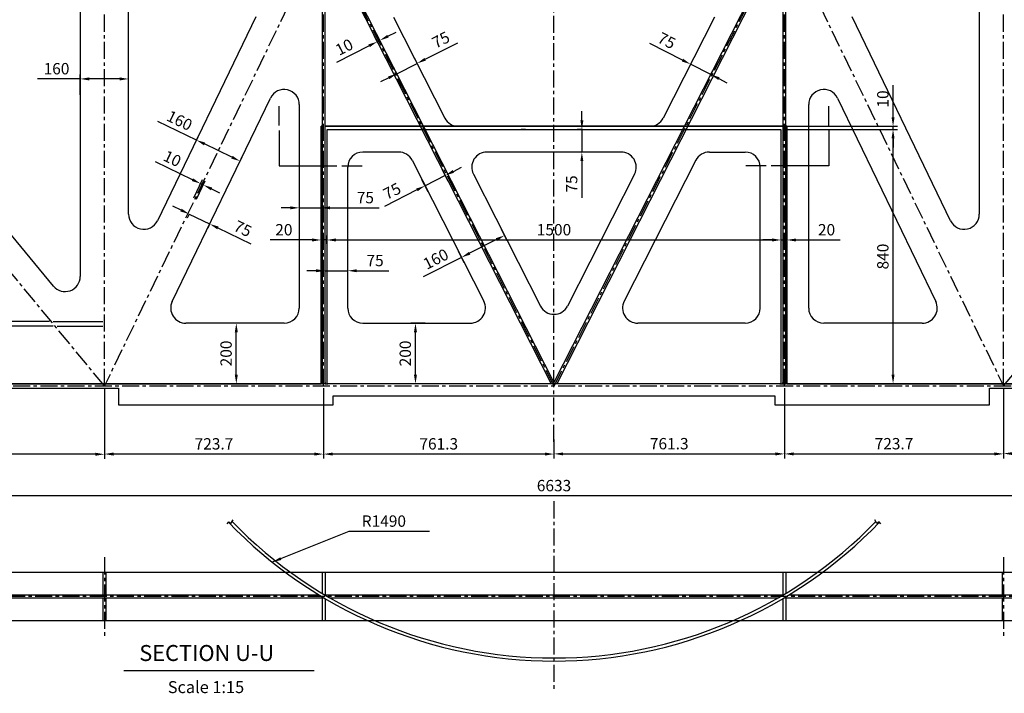
# Model space of a CAD drawing. Extents: x 11422 to 28242, y -7744 to 4136.
# Drawn here: x 17549 to 21886, y -378 to 2588 of the extents above; entities that cross this region are included whole.
import ezdxf

# ---------------------------------------------------------------- set-up
doc = ezdxf.new("R2010")
doc.units = 0
doc.header["$LTSCALE"] = 200
doc.linetypes.add('CENTER', pattern=[0.6, 0.375, -0.075, 0.075, -0.075])
doc.layers.get('0').update_dxf_attribs({"linetype": 'CONTINUOUS'})
doc.layers.get('DEFPOINTS').update_dxf_attribs({"linetype": 'CONTINUOUS'})
doc.styles.get("Standard").update_dxf_attribs({"font": 'ROMANS.SHX'})
doc.dimstyles.get("Standard").update_dxf_attribs({"dimtxt": 2.5, "dimasz": 2, "dimexe": 1.5, "dimexo": 1.5, "dimgap": 1, "dimtad": 1, "dimtxsty": 'STANDARD', "dimcen": 2, "dimclrd": 1, "dimclre": 1, "dimclrt": 1, "dimazin": 3, "dimtfac": 1, "dimtmove": 0, "dimatfit": 3, "dimtolj": 1})

# ---------------------------------------------------------------- blocks, each defined once
blk = doc.blocks.new('*D118')
at = {"color": 1, "linetype": 'BYBLOCK'}
for p, q in [((15480.1, 965.4), (15480.1, 471.9)), ((24324.4, 965.4), (24324.4, 471.9)), ((24284.4, 491.9), (15520.1, 491.9))]:
    blk.add_line(p, q, dxfattribs=at)
for points in [[(15520.1, 498.5), (15520.1, 485.2), (15480.1, 491.9)], [(24284.4, 498.5), (24284.4, 485.2), (24324.4, 491.9)]]:
    blk.add_solid(points, dxfattribs=at)
at = {"layer": 'DEFPOINTS', "color": 0, "linetype": 'BYBLOCK'}
for p in [(15480.1, 975.4, 1674.8), (24324.4, 975.4, 1674.8), (15480.1, 491.9)]:
    blk.add_point(p, dxfattribs=at)
at = {"color": 1, "linetype": 'BYBLOCK', "insert": (19902.3, 536.9), "char_height": 50, "attachment_point": 5}
blk.add_mtext('\\A1;{6633}', dxfattribs=at)
blk = doc.blocks.new('*D346')
at = {"color": 1, "linetype": 'BYBLOCK'}
for p, q in [((19335.3, 1252.1), (19272.2, 1252.1)), ((19292.2, 1025.4), (19292.2, 1212.1)), ((19335.3, 985.4), (19272.2, 985.4))]:
    blk.add_line(p, q, dxfattribs=at)
for points in [[(19285.5, 1212.1), (19298.8, 1212.1), (19292.2, 1252.1)], [(19285.5, 1025.4), (19298.8, 1025.4), (19292.2, 985.4)]]:
    blk.add_solid(points, dxfattribs=at)
at = {"layer": 'DEFPOINTS', "color": 0, "linetype": 'BYBLOCK'}
for p in [(19292.2, 1252.1), (19345.3, 1252.1, 1674.8), (19345.3, 985.4, 1674.8)]:
    blk.add_point(p, dxfattribs=at)
at = {"color": 1, "linetype": 'BYBLOCK', "insert": (19247.2, 1118.7), "char_height": 50, "attachment_point": 5, "rotation": 90}
blk.add_mtext('\\A1;200', dxfattribs=at)
blk = doc.blocks.new('*D150')
at = {"color": 1, "linetype": 'BYBLOCK'}
for p, q in [((18384.7, 1995), (18215, 2077.1)), ((18386.7, 1999), (18393.4, 2013)), ((18540.8, 1919.6), (18420.7, 1977.6)), ((18578.7, 1906.1), (18585.5, 1920.1))]:
    blk.add_line(p, q, dxfattribs=at)
for points in [[(18423.6, 1983.6), (18417.8, 1971.6), (18384.7, 1995)], [(18543.7, 1925.6), (18537.9, 1913.5), (18576.8, 1902.1)]]:
    blk.add_solid(points, dxfattribs=at)
at = {"layer": 'DEFPOINTS', "color": 0, "linetype": 'BYBLOCK'}
for p in [(18384.7, 1995), (18382.3, 1990, 1674.8), (18574.4, 1897.1, 1674.8)]:
    blk.add_point(p, dxfattribs=at)
at = {"color": 1, "linetype": 'BYBLOCK', "insert": (18310.4, 2080.9), "char_height": 50, "attachment_point": 5, "rotation": 334.1918}
blk.add_mtext('\\A1;160', dxfattribs=at)
blk = doc.blocks.new('*D149')
at = {"color": 1, "linetype": 'BYBLOCK'}
for p, q in [((17872.8, 2264.1), (17684.3, 2264.1)), ((17872.8, 2194.2), (17872.8, 2284.1)), ((18046.2, 2264.1), (17912.8, 2264.1)), ((18086.2, 2194.2), (18086.2, 2284.1))]:
    blk.add_line(p, q, dxfattribs=at)
for points in [[(17912.8, 2270.8), (17912.8, 2257.4), (17872.8, 2264.1)], [(18046.2, 2270.8), (18046.2, 2257.4), (18086.2, 2264.1)]]:
    blk.add_solid(points, dxfattribs=at)
at = {"layer": 'DEFPOINTS', "color": 0, "linetype": 'BYBLOCK'}
for p in [(17872.8, 2264.1), (17872.8, 2184.2, 1674.8), (18086.2, 2184.2, 1674.8)]:
    blk.add_point(p, dxfattribs=at)
at = {"color": 1, "linetype": 'BYBLOCK', "insert": (17768.5, 2309.1), "char_height": 50, "attachment_point": 5}
blk.add_mtext('\\A1;160', dxfattribs=at)
blk = doc.blocks.new('*D147')
at = {"color": 1, "linetype": 'BYBLOCK'}
for p, q in [((16920.9, 1188.7), (16857.9, 1188.7)), ((16877.9, 962.1), (16877.9, 1148.7)), ((16920.9, 922.1), (16857.9, 922.1))]:
    blk.add_line(p, q, dxfattribs=at)
for points in [[(16871.2, 1148.7), (16884.5, 1148.7), (16877.9, 1188.7)], [(16871.2, 962.1), (16884.5, 962.1), (16877.9, 922.1)]]:
    blk.add_solid(points, dxfattribs=at)
at = {"layer": 'DEFPOINTS', "color": 0, "linetype": 'BYBLOCK'}
for p in [(16877.9, 1188.7), (16930.9, 1188.7, 1674.8), (16930.9, 922.1, 1674.8)]:
    blk.add_point(p, dxfattribs=at)
at = {"color": 1, "linetype": 'BYBLOCK', "insert": (16832.9, 1055.4), "char_height": 50, "attachment_point": 5, "rotation": 90}
blk.add_mtext('\\A1;200', dxfattribs=at)
blk = doc.blocks.new('*D116')
at = {"color": 1, "linetype": 'BYBLOCK'}
for p, q in [((21882.3, 965.4), (21882.3, 657.8)), ((23768.9, 965.4), (23768.9, 657.8)), ((21922.3, 677.8), (23728.9, 677.8))]:
    blk.add_line(p, q, dxfattribs=at)
for points in [[(21922.3, 684.5), (21922.3, 671.2), (21882.3, 677.8)], [(23728.9, 684.5), (23728.9, 671.2), (23768.9, 677.8)]]:
    blk.add_solid(points, dxfattribs=at)
at = {"layer": 'DEFPOINTS', "color": 0, "linetype": 'BYBLOCK'}
for p in [(21882.3, 975.4, 1674.8), (23768.9, 975.4, 1674.8), (23768.9, 677.8)]:
    blk.add_point(p, dxfattribs=at)
at = {"color": 1, "linetype": 'BYBLOCK', "insert": (22825.6, 722.8), "char_height": 50, "attachment_point": 5}
blk.add_mtext('\\A1;1415', dxfattribs=at)
blk = doc.blocks.new('*D115')
at = {"color": 1, "linetype": 'BYBLOCK'}
for p, q in [((20917.3, 965.4), (20917.3, 656.4)), ((21882.3, 965.4), (21882.3, 656.4)), ((20957.3, 676.4), (21842.3, 676.4))]:
    blk.add_line(p, q, dxfattribs=at)
for points in [[(20957.3, 683), (20957.3, 669.7), (20917.3, 676.4)], [(21842.3, 683), (21842.3, 669.7), (21882.3, 676.4)]]:
    blk.add_solid(points, dxfattribs=at)
at = {"layer": 'DEFPOINTS', "color": 0, "linetype": 'BYBLOCK'}
for p in [(20917.3, 975.4, 1674.8), (21882.3, 975.4, 1674.8), (21882.3, 676.4)]:
    blk.add_point(p, dxfattribs=at)
at = {"color": 1, "linetype": 'BYBLOCK', "insert": (21399.8, 721.4), "char_height": 50, "attachment_point": 5}
blk.add_mtext('\\A1;723.7', dxfattribs=at)
blk = doc.blocks.new('*D114')
at = {"color": 1, "linetype": 'BYBLOCK'}
for p, q in [((20917.3, 965.4), (20917.3, 656.4)), ((19902.3, 720.1), (19902.3, 656.4)), ((19942.3, 676.4), (20877.3, 676.4))]:
    blk.add_line(p, q, dxfattribs=at)
for points in [[(19942.3, 683), (19942.3, 669.7), (19902.3, 676.4)], [(20877.3, 683), (20877.3, 669.7), (20917.3, 676.4)]]:
    blk.add_solid(points, dxfattribs=at)
at = {"layer": 'DEFPOINTS', "color": 0, "linetype": 'BYBLOCK'}
for p in [(20917.3, 975.4, 1674.8), (19902.3, 730.1, 1674.8), (20917.3, 676.4)]:
    blk.add_point(p, dxfattribs=at)
at = {"color": 1, "linetype": 'BYBLOCK', "insert": (20409.8, 721.4), "char_height": 50, "attachment_point": 5}
blk.add_mtext('\\A1;761.3', dxfattribs=at)
blk = doc.blocks.new('*D112')
at = {"color": 1, "linetype": 'BYBLOCK'}
for p, q in [((16035.6, 965.4), (16035.6, 654.9)), ((17922.3, 965.4), (17922.3, 654.9)), ((17882.3, 674.9), (16075.6, 674.9))]:
    blk.add_line(p, q, dxfattribs=at)
for points in [[(16075.6, 681.6), (16075.6, 668.3), (16035.6, 674.9)], [(17882.3, 681.6), (17882.3, 668.3), (17922.3, 674.9)]]:
    blk.add_solid(points, dxfattribs=at)
at = {"layer": 'DEFPOINTS', "color": 0, "linetype": 'BYBLOCK'}
for p in [(16035.6, 975.4, 1674.8), (17922.3, 975.4, 1674.8), (16035.6, 674.9)]:
    blk.add_point(p, dxfattribs=at)
at = {"color": 1, "linetype": 'BYBLOCK', "insert": (16978.9, 719.9), "char_height": 50, "attachment_point": 5}
blk.add_mtext('\\A1;1415', dxfattribs=at)
blk = doc.blocks.new('*D111')
at = {"color": 1, "linetype": 'BYBLOCK'}
for p, q in [((17922.3, 965.4), (17922.3, 655.7)), ((18887.2, 965.4), (18887.2, 655.7)), ((18847.2, 675.7), (17962.3, 675.7))]:
    blk.add_line(p, q, dxfattribs=at)
for points in [[(17962.3, 682.4), (17962.3, 669.1), (17922.3, 675.7)], [(18847.2, 682.4), (18847.2, 669.1), (18887.2, 675.7)]]:
    blk.add_solid(points, dxfattribs=at)
at = {"layer": 'DEFPOINTS', "color": 0, "linetype": 'BYBLOCK'}
for p in [(17922.3, 975.4, 1674.8), (18887.2, 975.4, 1674.8), (17922.3, 675.7)]:
    blk.add_point(p, dxfattribs=at)
at = {"color": 1, "linetype": 'BYBLOCK', "insert": (18404.7, 720.7), "char_height": 50, "attachment_point": 5}
blk.add_mtext('\\A1;723.7', dxfattribs=at)
blk = doc.blocks.new('*D110')
at = {"color": 1, "linetype": 'BYBLOCK'}
for p, q in [((18887.2, 965.4), (18887.2, 655.7)), ((19902.3, 739.1), (19902.3, 655.7)), ((19862.3, 675.7), (18927.2, 675.7))]:
    blk.add_line(p, q, dxfattribs=at)
for points in [[(18927.2, 682.4), (18927.2, 669.1), (18887.2, 675.7)], [(19862.3, 682.4), (19862.3, 669.1), (19902.3, 675.7)]]:
    blk.add_solid(points, dxfattribs=at)
at = {"layer": 'DEFPOINTS', "color": 0, "linetype": 'BYBLOCK'}
for p in [(18887.2, 975.4, 1674.8), (19902.3, 749.1, 1674.8), (18887.2, 675.7)]:
    blk.add_point(p, dxfattribs=at)
at = {"color": 1, "linetype": 'BYBLOCK', "insert": (19394.7, 720.7), "char_height": 50, "attachment_point": 5}
blk.add_mtext('\\A1;761.3', dxfattribs=at)
blk = doc.blocks.new('*D350')
at = {"color": 1, "linetype": 'BYBLOCK'}
for p, q in [((20025, 2145.4), (20025, 2185.4)), ((20029.2, 2105.4), (20005, 2105.4)), ((20025, 2105.4), (20025, 2005.4)), ((20029.2, 2005.4), (20005, 2005.4)), ((20025, 1965.4), (20025, 1804.5))]:
    blk.add_line(p, q, dxfattribs=at)
for points in [[(20018.4, 2145.4), (20031.7, 2145.4), (20025, 2105.4)], [(20018.4, 1965.4), (20031.7, 1965.4), (20025, 2005.4)]]:
    blk.add_solid(points, dxfattribs=at)
at = {"layer": 'DEFPOINTS', "color": 0, "linetype": 'BYBLOCK'}
for p in [(20039.2, 2105.4, 0), (20025, 2005.4), (20039.2, 2005.4, 0)]:
    blk.add_point(p, dxfattribs=at)
at = {"color": 1, "linetype": 'BYBLOCK', "insert": (19980, 1864.9), "char_height": 50, "attachment_point": 5, "rotation": 90}
blk.add_mtext('\\A1;{75}', dxfattribs=at)
blk = doc.blocks.new('*D347')
at = {"color": 1, "linetype": 'BYBLOCK'}
for p, q in [((19436.9, 1876.2), (19410, 1929.1)), ((19459.2, 1920.5), (19494.9, 1938.6)), ((19347.8, 1830.9), (19320.9, 1883.7)), ((19423.6, 1902.3), (19334.5, 1857)), ((19298.8, 1838.9), (19155.4, 1765.9))]:
    blk.add_line(p, q, dxfattribs=at)
for points in [[(19456.2, 1926.4), (19462.2, 1914.5), (19423.6, 1902.3)], [(19295.8, 1844.8), (19301.8, 1832.9), (19334.5, 1857)]]:
    blk.add_solid(points, dxfattribs=at)
at = {"layer": 'DEFPOINTS', "color": 0, "linetype": 'BYBLOCK'}
for p in [(19334.5, 1857), (19450.5, 1849.5, 0), (19361.4, 1804.2, 0)]:
    blk.add_point(p, dxfattribs=at)
at = {"color": 1, "linetype": 'BYBLOCK', "insert": (19188.9, 1833.4), "char_height": 50, "attachment_point": 5, "rotation": 26.9704}
blk.add_mtext('\\A1;{75}', dxfattribs=at)
blk = doc.blocks.new('*D183')
at = {"color": 1, "linetype": 'BYBLOCK'}
for p, q in [((20969, 364), (21472.8, 364)), ((21452.8, -716), (21452.8, 324)), ((21480.4, -756), (21432.8, -756))]:
    blk.add_line(p, q, dxfattribs=at)
for points in [[(21446.1, 324), (21459.5, 324), (21452.8, 364)], [(21446.1, -716), (21459.5, -716), (21452.8, -756)]]:
    blk.add_solid(points, dxfattribs=at)
at = {"layer": 'DEFPOINTS', "color": 0, "linetype": 'BYBLOCK'}
for p in [(20959, 364, 0), (21452.8, 364), (21490.4, -756, 0)]:
    blk.add_point(p, dxfattribs=at)
at = {"color": 1, "linetype": 'BYBLOCK', "insert": (21407.8, -196), "char_height": 50, "attachment_point": 5, "rotation": 90}
blk.add_mtext('\\A1;840', dxfattribs=at)
blk = doc.blocks.new('*D151')
at = {"color": 1, "linetype": 'BYBLOCK'}
for p, q in [((18367, 1820.5), (18204.5, 1899)), ((18372.6, 1740.3), (18411.7, 1821.1)), ((18384.6, 1734.5), (18423.7, 1815.3)), ((18415, 1797.3), (18403, 1803.1)), ((18451, 1779.8), (18487, 1762.4))]:
    blk.add_line(p, q, dxfattribs=at)
for points in [[(18369.9, 1826.5), (18364.1, 1814.5), (18403, 1803.1)], [(18453.9, 1785.8), (18448.1, 1773.8), (18415, 1797.3)]]:
    blk.add_solid(points, dxfattribs=at)
at = {"layer": 'DEFPOINTS', "color": 0, "linetype": 'BYBLOCK'}
for p in [(18403, 1803.1), (18368.3, 1731.3, 0), (18380.3, 1725.5, 0)]:
    blk.add_point(p, dxfattribs=at)
at = {"color": 1, "linetype": 'BYBLOCK', "insert": (18278.5, 1913.2), "char_height": 50, "attachment_point": 5, "rotation": 334.1918}
blk.add_mtext('\\A1;10', dxfattribs=at)
blk = doc.blocks.new('*D181')
at = {"color": 1, "linetype": 'BYBLOCK'}
for p, q in [((18959.7, -111), (18959.7, -142.9)), ((18999.7, -122.9), (20919.3, -122.9)), ((20959.3, -111), (20959.3, -142.9))]:
    blk.add_line(p, q, dxfattribs=at)
for points in [[(18999.7, -116.3), (18999.7, -129.6), (18959.7, -122.9)], [(20919.3, -116.3), (20919.3, -129.6), (20959.3, -122.9)]]:
    blk.add_solid(points, dxfattribs=at)
at = {"layer": 'DEFPOINTS', "color": 0, "linetype": 'BYBLOCK'}
for p in [(18959.7, -101, 0), (20959.3, -101, 0), (20959.3, -122.9)]:
    blk.add_point(p, dxfattribs=at)
at = {"color": 1, "linetype": 'BYBLOCK', "insert": (19959.5, -77.9), "char_height": 50, "attachment_point": 5}
blk.add_mtext('\\A1;{1500}', dxfattribs=at)
blk = doc.blocks.new('*D152')
at = {"color": 1, "linetype": 'BYBLOCK'}
for p, q in [((18317, 1686.5), (18281, 1703.9)), ((18352.6, 1668.2), (18344.3, 1651)), ((18353, 1669), (18443, 1625.5)), ((18442.6, 1624.7), (18434.3, 1607.5)), ((18479, 1608.1), (18623.9, 1538))]:
    blk.add_line(p, q, dxfattribs=at)
for points in [[(18319.9, 1692.5), (18314.1, 1680.5), (18353, 1669)], [(18481.9, 1614.1), (18476.1, 1602.1), (18443, 1625.5)]]:
    blk.add_solid(points, dxfattribs=at)
at = {"layer": 'DEFPOINTS', "color": 0, "linetype": 'BYBLOCK'}
for p in [(18356.9, 1677.2, 0), (18443, 1625.5), (18446.9, 1633.7, 0)]:
    blk.add_point(p, dxfattribs=at)
at = {"color": 1, "linetype": 'BYBLOCK', "insert": (18589.1, 1604.9), "char_height": 50, "attachment_point": 5, "rotation": 334.1918}
blk.add_mtext('\\A1;75', dxfattribs=at)
blk = doc.blocks.new('*D349')
at = {"color": 1, "linetype": 'BYBLOCK'}
for p, q in [((18853.9, 1482.8), (18813.9, 1482.8)), ((18893.9, 1348.7), (18893.9, 1512.8)), ((18893.9, 1482.8), (18993.8, 1482.8)), ((18993.8, 1348.7), (18993.8, 1512.8)), ((19033.8, 1482.8), (19174.8, 1482.8))]:
    blk.add_line(p, q, dxfattribs=at)
for points in [[(18853.9, 1489.5), (18853.9, 1476.2), (18893.9, 1482.8)], [(19033.8, 1489.5), (19033.8, 1476.2), (18993.8, 1482.8)]]:
    blk.add_solid(points, dxfattribs=at)
at = {"layer": 'DEFPOINTS', "color": 0, "linetype": 'BYBLOCK'}
for p in [(18893.9, 1482.8), (18893.9, 1318.7, 0), (18993.8, 1318.7, 0)]:
    blk.add_point(p, dxfattribs=at)
at = {"color": 1, "linetype": 'BYBLOCK', "insert": (19114.3, 1527.8), "char_height": 50, "attachment_point": 5}
blk.add_mtext('\\A1;{75}', dxfattribs=at)
blk = doc.blocks.new('*D180')
at = {"color": 1, "linetype": 'BYBLOCK'}
for p, q in [((18893.9, -123.1), (18709.3, -123.1)), ((18933.9, -137.6), (18933.9, -103.1)), ((18959.7, -123.1), (18933.9, -123.1)), ((18959.7, -139.5), (18959.7, -103.1)), ((18999.7, -123.1), (19039.7, -123.1))]:
    blk.add_line(p, q, dxfattribs=at)
for points in [[(18893.9, -116.4), (18893.9, -129.8), (18933.9, -123.1)], [(18999.7, -116.4), (18999.7, -129.8), (18959.7, -123.1)]]:
    blk.add_solid(points, dxfattribs=at)
at = {"layer": 'DEFPOINTS', "color": 0, "linetype": 'BYBLOCK'}
for p in [(18933.9, -123.1), (18933.9, -147.6, 0), (18959.7, -149.5, 0)]:
    blk.add_point(p, dxfattribs=at)
at = {"color": 1, "linetype": 'BYBLOCK', "insert": (18769.8, -78.1), "char_height": 50, "attachment_point": 5}
blk.add_mtext('\\A1;{20}', dxfattribs=at)
blk = doc.blocks.new('*D153')
at = {"color": 1, "linetype": 'BYBLOCK'}
for p, q in [((18780.5, 1818.8), (18780.5, 1739.9)), ((18876.4, 1818.8), (18876.4, 1739.9)), ((18740.5, 1759.9), (18700.5, 1759.9)), ((18780.5, 1759.9), (18876.4, 1759.9)), ((18916.4, 1759.9), (19131.9, 1759.9))]:
    blk.add_line(p, q, dxfattribs=at)
for points in [[(18740.5, 1766.5), (18740.5, 1753.2), (18780.5, 1759.9)], [(18916.4, 1766.5), (18916.4, 1753.2), (18876.4, 1759.9)]]:
    blk.add_solid(points, dxfattribs=at)
at = {"layer": 'DEFPOINTS', "color": 0, "linetype": 'BYBLOCK'}
for p in [(18780.5, 1828.8, 0), (18876.4, 1828.8, 0), (18876.4, 1759.9)]:
    blk.add_point(p, dxfattribs=at)
at = {"color": 1, "linetype": 'BYBLOCK', "insert": (19071.4, 1804.9), "char_height": 50, "attachment_point": 5}
blk.add_mtext('\\A1;{75}', dxfattribs=at)
blk = doc.blocks.new('*D348')
at = {"color": 1, "linetype": 'BYBLOCK'}
for p, q in [((19696.7, 1614.7), (19671.1, 1665.1)), ((19649, 1620.2), (19530.5, 1559.9)), ((19506.9, 1518.2), (19481.3, 1568.5)), ((19494.9, 1541.7), (19326.8, 1456.2))]:
    blk.add_line(p, q, dxfattribs=at)
for points in [[(19646, 1626.1), (19652.1, 1614.2), (19684.7, 1638.3)], [(19527.5, 1565.8), (19533.6, 1553.9), (19494.9, 1541.7)]]:
    blk.add_solid(points, dxfattribs=at)
at = {"layer": 'DEFPOINTS', "color": 0, "linetype": 'BYBLOCK'}
for p in [(19710.3, 1588, 0), (19494.9, 1541.7), (19520.5, 1491.4, 0)]:
    blk.add_point(p, dxfattribs=at)
at = {"color": 1, "linetype": 'BYBLOCK', "insert": (19381.5, 1534.6), "char_height": 50, "attachment_point": 5, "rotation": 26.9704}
blk.add_mtext('\\A1;{160}', dxfattribs=at)
blk = doc.blocks.new('*D182')
at = {"color": 1, "linetype": 'BYBLOCK'}
for p, q in [((20919.3, -123.1), (20879.3, -123.1)), ((20959.3, -117.2), (20959.3, -143.1)), ((20959.3, -123.1), (20985.3, -123.1)), ((20985.3, -117.2), (20985.3, -143.1)), ((21025.3, -123.1), (21220.4, -123.1))]:
    blk.add_line(p, q, dxfattribs=at)
for points in [[(20919.3, -116.5), (20919.3, -129.8), (20959.3, -123.1)], [(21025.3, -116.5), (21025.3, -129.8), (20985.3, -123.1)]]:
    blk.add_solid(points, dxfattribs=at)
at = {"layer": 'DEFPOINTS', "color": 0, "linetype": 'BYBLOCK'}
for p in [(20959.3, -107.2, 0), (20985.3, -107.2, 0), (20985.3, -123.1)]:
    blk.add_point(p, dxfattribs=at)
at = {"color": 1, "linetype": 'BYBLOCK', "insert": (21159.9, -78.1), "char_height": 50, "attachment_point": 5}
blk.add_mtext('\\A1;{20}', dxfattribs=at)
blk = doc.blocks.new('*D343')
at = {"color": 1, "linetype": 'BYBLOCK'}
for p, q in [((19334.9, 2413.9), (19478.3, 2486.9)), ((19210.1, 2350.4), (19299.2, 2395.8)), ((19290.6, 2412.8), (19285.6, 2422.5)), ((19201.5, 2367.5), (19196.5, 2377.2)), ((19174.5, 2332.3), (19138.8, 2314.2))]:
    blk.add_line(p, q, dxfattribs=at)
for points in [[(19331.9, 2419.9), (19337.9, 2408), (19299.2, 2395.8)], [(19171.5, 2338.2), (19177.5, 2326.4), (19210.1, 2350.4)]]:
    blk.add_solid(points, dxfattribs=at)
at = {"layer": 'DEFPOINTS', "color": 0, "linetype": 'BYBLOCK'}
for p in [(19299.2, 2395.8), (19304.2, 2386.1, 0), (19215.1, 2340.7, 0)]:
    blk.add_point(p, dxfattribs=at)
at = {"color": 1, "linetype": 'BYBLOCK', "insert": (19404, 2499.6), "char_height": 50, "attachment_point": 5, "rotation": 26.9704}
blk.add_mtext('\\A1;{75}', dxfattribs=at)
blk = doc.blocks.new('*D345')
at = {"color": 1, "linetype": 'BYBLOCK'}
for p, q in [((19127.1, 2485), (19110.2, 2518.2)), ((19138.7, 2490.9), (19121.8, 2524.1)), ((19171, 2515.5), (19206.7, 2533.6)), ((19088.1, 2473.3), (18944.7, 2400.3)), ((19135.4, 2497.3), (19123.8, 2491.5))]:
    blk.add_line(p, q, dxfattribs=at)
for points in [[(19168, 2521.4), (19174, 2509.5), (19135.4, 2497.3)], [(19085.1, 2479.3), (19091.2, 2467.4), (19123.8, 2491.5)]]:
    blk.add_solid(points, dxfattribs=at)
at = {"layer": 'DEFPOINTS', "color": 0, "linetype": 'BYBLOCK'}
for p in [(19123.8, 2491.5), (19140.7, 2458.3, 0), (19152.3, 2464.2, 0)]:
    blk.add_point(p, dxfattribs=at)
at = {"color": 1, "linetype": 'BYBLOCK', "insert": (18978.2, 2467.8), "char_height": 50, "attachment_point": 5, "rotation": 26.9704}
blk.add_mtext('\\A1;{10}', dxfattribs=at)
blk = doc.blocks.new('*D342')
at = {"color": 1, "linetype": 'BYBLOCK'}
for p, q in [((20467.9, 2410.4), (20324.4, 2483.4)), ((20510.9, 2406.8), (20489.9, 2365.6)), ((20592.6, 2347), (20503.5, 2392.3)), ((20600, 2361.5), (20579, 2320.2)), ((20628.3, 2328.8), (20663.9, 2310.7))]:
    blk.add_line(p, q, dxfattribs=at)
for points in [[(20470.9, 2416.4), (20464.8, 2404.5), (20503.5, 2392.3)], [(20631.3, 2334.8), (20625.2, 2322.9), (20592.6, 2347)]]:
    blk.add_solid(points, dxfattribs=at)
at = {"layer": 'DEFPOINTS', "color": 0, "linetype": 'BYBLOCK'}
for p in [(20524.5, 2433.6, 0), (20503.5, 2392.3), (20613.6, 2388.2, 0)]:
    blk.add_point(p, dxfattribs=at)
at = {"color": 1, "linetype": 'BYBLOCK', "insert": (20398.7, 2496.1), "char_height": 50, "attachment_point": 5, "rotation": 333.0296}
blk.add_mtext('\\A1;{75}', dxfattribs=at)
blk = doc.blocks.new('*D184')
at = {"color": 1, "linetype": 'BYBLOCK'}
for p, q in [((21452.8, 417.3), (21452.8, 558.3)), ((20969, 364), (21472.8, 364)), ((20977.9, 377.3), (21472.8, 377.3)), ((21452.8, 364), (21452.8, 377.3)), ((21452.8, 324), (21452.8, 284))]:
    blk.add_line(p, q, dxfattribs=at)
for points in [[(21446.1, 417.3), (21459.5, 417.3), (21452.8, 377.3)], [(21446.1, 324), (21459.5, 324), (21452.8, 364)]]:
    blk.add_solid(points, dxfattribs=at)
at = {"layer": 'DEFPOINTS', "color": 0, "linetype": 'BYBLOCK'}
for p in [(20959, 364, 0), (20967.9, 377.3, 0), (21452.8, 377.3)]:
    blk.add_point(p, dxfattribs=at)
at = {"color": 1, "linetype": 'BYBLOCK', "insert": (21407.8, 497.8), "char_height": 50, "attachment_point": 5, "rotation": 90}
blk.add_mtext('\\A1;10', dxfattribs=at)

msp = doc.modelspace()

# ---------------------------------------------------------------- linework, layer by layer
at = {"color": 3, "linetype": 'CENTER'}
for p, q in [((19902.26, 730.137, 0), (19902.26, 3166.123, 0)), ((19902.26, 467.588, 0), (19902.26, -365.244, 0))]:
    msp.add_line(p, q, dxfattribs=at)
at = {"color": 1, "linetype": 'CENTER', "extrusion": (0, 0, -1)}
for p, q in [((17922.265, 975.392, 0), (16275.603, 2970.72, 0)), ((18887.196, 2970.72, 0), (17922.265, 975.392, 0)), ((20917.325, 2970.72, 0), (21882.255, 975.392, 0)), ((21882.255, 975.392, 0), (23528.918, 2970.72, 0))]:
    msp.add_line(p, q, dxfattribs=at)
at = {"color": 1, "linetype": 'CENTER', "extrusion": (0, 1, 0)}
for p, q in [((17922.265, 975.392, 0), (17922.265, 2970.72, 0)), ((18887.196, 975.392, 0), (18887.196, 2970.72, 0)), ((20917.324, 975.392, 0), (20917.324, 2970.72, 0)), ((21882.255, 975.392, 0), (21882.255, 2970.72, 0)), ((15480.071, 975.392, 0), (24324.448, 975.392, 0))]:
    msp.add_line(p, q, dxfattribs=at)
at = {"color": 3, "linetype": 'CONTINUOUS'}
for p, q in [((18880.53, 2962.72, 0), (18880.53, 985.392, 0)), ((18893.863, 985.392, 0), (18893.863, 2962.72, 0)), ((18898.56, 2962.72, 0), (19902.26, 990.332, 0)), ((20905.961, 2962.72, 0), (19902.26, 990.332, 0)), ((20910.658, 2962.72, 0), (20910.658, 985.392, 0)), ((20923.991, 985.392, 0), (20923.991, 2962.72, 0)), ((18893.863, 2943.287, 0), (19890.188, 985.392, 0)), ((20910.658, 2943.287, 0), (19914.333, 985.392, 0)), ((17815.599, 2629.388, 0), (17815.599, 1457.747, 0)), ((18028.932, 1731.955, 0), (18028.932, 2629.388, 0)), ((21775.589, 2629.388, 0), (21775.589, 1731.955, 0)), ((17697.514, 1415.314, 0), (16730.608, 2586.954, 0)), ((18589.609, 2600.364, 0), (18155.615, 1702.931, 0)), ((19195.741, 2599.162, 0), (19421.688, 2155.15, 0)), ((20608.779, 2599.162, 0), (20382.833, 2155.15, 0)), ((21648.906, 1702.931, 0), (21214.911, 2600.364, 0)), ((18220.819, 1347.748, 0), (18653.846, 2243.181, 0)), ((18780.53, 2214.157, 0), (18780.53, 1318.724, 0)), ((21023.991, 1318.724, 0), (21023.991, 2214.157, 0)), ((21150.674, 2243.181, 0), (21583.701, 1347.748, 0)), ((18876.439, 985.392, 0), (18876.439, 2118.723, 0)), ((18876.439, 2118.723, 0), (18880.53, 2118.723, 0)), ((18893.863, 2118.723, 0), (20910.658, 2118.723, 0)), ((19777.129, 2105.39, 0), (19758.108, 2105.39, 0)), ((20923.991, 2118.723, 0), (20928.082, 2118.723, 0)), ((20928.082, 2118.723, 0), (20928.082, 985.392, 0)), ((19218.075, 2005.415, 0), (19060.498, 2005.415, 0)), ((20197.92, 2005.415, 0), (19606.601, 2005.415, 0)), ((20586.445, 2005.415, 0), (20744.023, 2005.415, 0)), ((19277.485, 1968.987, 0), (19593.007, 1348.95, 0)), ((20527.035, 1968.987, 0), (20211.514, 1348.95, 0)), ((18993.838, 1318.718, 0), (18993.838, 1938.755, 0)), ((19547.191, 1908.522, 0), (19842.85, 1327.517, 0)), ((20257.33, 1908.522, 0), (19961.67, 1327.517, 0)), ((20810.683, 1318.718, 0), (20810.683, 1938.755, 0)), ((17679.813, 1258.708, 0), (16075.596, 1258.708, 0)), ((17697.1, 1258.708, 0), (17915.599, 1258.708, 0)), ((17696.301, 1238.728, 0), (16073.992, 1238.728, 0)), ((17713.589, 1238.728, 0), (17915.599, 1238.728, 0)), ((18713.863, 1252.058, 0), (18280.836, 1252.058, 0)), ((19060.498, 1252.058, 0), (19533.597, 1252.058, 0)), ((20744.023, 1252.058, 0), (20270.924, 1252.058, 0)), ((21523.684, 1252.058, 0), (21090.657, 1252.058, 0)), ((18893.863, 985.392, 0), (18878.062, 985.392, 0)), ((18893.863, 991.292, 0), (18893.863, 985.392, 0)), ((18893.863, 985.392, 0), (18906.882, 985.392, 0)), ((20897.639, 985.392, 0), (20910.658, 985.392, 0)), ((20910.658, 985.392, 0), (20910.658, 991.292, 0)), ((20910.658, 985.392, 0), (20924.434, 985.392, 0)), ((14595.78, 156.439, 0), (25506.425, 156.439, 0)), ((17915.599, 156.439, 0), (17915.599, 56.464, 0)), ((17928.932, 156.439, 0), (17928.932, 56.464, 0)), ((18880.53, 156.439, 0), (18880.53, 63.055, 0)), ((18893.863, 156.439, 0), (18893.863, 56.464, 0)), ((20910.658, 156.439, 0), (20910.658, 56.464, 0)), ((20923.991, 156.439, 0), (20923.991, 63.055, 0)), ((21875.589, 156.439, 0), (21875.589, 56.464, 0)), ((14327.506, 56.464, 0), (18865.715, 56.464, 0)), ((18891.497, 56.464, 0), (20913.023, 56.464, 0)), ((20938.806, 56.464, 0), (25477.015, 56.464, 0)), ((14331.575, 43.132, 0), (18887.827, 43.132, 0)), ((17915.599, 43.132, 0), (17915.599, -56.843, 0)), ((17928.932, 43.132, 0), (17928.932, -56.843, 0)), ((18880.53, 43.132, 0), (18880.53, -56.843, 0)), ((18893.863, 39.561, 0), (18893.863, -56.843, 0)), ((18914.187, 43.132, 0), (20890.334, 43.132, 0)), ((20910.658, 39.561, 0), (20910.658, -56.843, 0)), ((20916.693, 43.132, 0), (25472.946, 43.132, 0)), ((20923.991, 43.132, 0), (20923.991, -56.843, 0)), ((21875.589, 43.132, 0), (21875.589, -56.843, 0)), ((14595.78, -56.843, 0), (25441.314, -56.843, 0))]:
    msp.add_line(p, q, dxfattribs=at)
at = {"color": 1, "linetype": 'CENTER'}
for p, q in [((18887.196, 2970.72, 0), (19902.465, 975.599)), ((19902.465, 975.599), (20917.324, 2970.72, 0)), ((17922.265, 221.085), (17922.265, -132.883)), ((21882.255, 221.085), (21882.255, -132.883)), ((14017.462, 49.798, 0), (25872.796, 49.798, 0))]:
    msp.add_line(p, q, dxfattribs=at)
at = {"color": 7, "linetype": 'CONTINUOUS'}
for p, q in [((18692.398, 2122.129), (18692.398, 2207.451)), ((21112.123, 2122.129), (21112.123, 2207.451)), ((18692.398, 2100.55), (18692.398, 1944.996)), ((21112.123, 2100.55), (21112.123, 1944.996)), ((18692.398, 1944.996), (18945.305, 1944.996)), ((18968.105, 1944.996), (19057.265, 1944.996)), ((20836.416, 1944.996), (20747.256, 1944.996)), ((21112.123, 1944.996), (20859.216, 1944.996))]:
    msp.add_line(p, q, dxfattribs=at)
at = {"color": 1, "linetype": 'CONTINUOUS'}
for p, q in [((18876.7, 2118.723, 0), (18876.7, 985.392, 0)), ((18880.53, 2118.723, 0), (18876.7, 2118.723, 0)), ((20910.658, 2118.723, 0), (18893.863, 2118.723, 0)), ((18902.773, 985.392, 0), (18902.773, 2105.39, 0)), ((18902.773, 2105.39, 0), (20901.748, 2105.39, 0)), ((20901.748, 2105.39, 0), (20901.748, 985.392, 0)), ((20927.821, 2118.723, 0), (20923.991, 2118.723, 0)), ((20927.821, 985.392, 0), (20927.821, 2118.723, 0)), ((17984.182, 965.391, 0), (17984.182, 892.059, 0)), ((20901.748, 985.392, 0), (18902.773, 985.392, 0)), ((21820.338, 892.059, 0), (21820.338, 965.391, 0)), ((18929.362, 932.059, 0), (20875.158, 932.059, 0)), ((18929.362, 892.059, 0), (18929.362, 932.059, 0)), ((20875.158, 932.059, 0), (20875.158, 892.059, 0)), ((17984.182, 892.059, 0), (18929.362, 892.059, 0)), ((20875.158, 892.059, 0), (21820.338, 892.059, 0)), ((18462.201, 369.047), (18469.803, 377.092)), ((18469.803, 377.092), (18479.518, 370.388)), ((18479.518, 370.388), (18489.477, 386.03)), ((21323.756, 370.388), (21315.043, 386.03)), ((21334.718, 377.092), (21323.756, 370.388)), ((21342.32, 369.047), (21334.718, 377.092)), ((18007.939, -277.68), (18846.378, -277.68))]:
    msp.add_line(p, q, dxfattribs=at)
at = {"color": 3, "linetype": 'CONTINUOUS'}
for centre, radius, start, end in [((18713.863, 2214.157, 0), 66.666, 0, 154.191819), ((21090.657, 2214.157, 0), 66.666, 25.808181, 180), ((18095.598, 1731.955, 0), 66.666, 180, 334.191819), ((21708.923, 1731.955, 0), 66.666, 205.808181, 0), ((17748.932, 1457.747, 0), 66.666, 219.531458, 0), ((18280.836, 1318.724, 0), 66.666, 154.191819, 270), ((21523.684, 1318.724, 0), 66.666, 270, 25.808181), ((18713.863, 1318.724, 0), 66.666, 270, 0), ((21090.657, 1318.724, 0), 66.666, 180, 270), ((19902.26, 1750.706, 0), 1986.173, 223.800875, 316.199125), ((19902.26, 1750.706, 0), 1972.84, 224.044209, 315.955791)]:
    msp.add_arc(centre, radius, start, end, dxfattribs=at)
at = {"color": 3, "linetype": 'CONTINUOUS', "extrusion": (0, -7.61258e-08, 1)}
msp.add_arc((19481.098, 2185.383, 0), 66.66, 206.970428, 270, dxfattribs=at)
at = {"color": 3, "linetype": 'CONTINUOUS', "extrusion": (0, 2.47857e-07, 1)}
msp.add_arc((20323.423, 2185.383, 0.001), 66.66, 270, 333.029572, dxfattribs=at)
at = {"color": 3, "linetype": 'CONTINUOUS', "extrusion": (0, 2.13852e-07, 1)}
for centre, start, end in [((19060.498, 1938.755, 0), 90, 180), ((20744.023, 1938.755, 0), 0, 90)]:
    msp.add_arc(centre, 66.66, start, end, dxfattribs=at)
at = {"color": 3, "linetype": 'CONTINUOUS', "extrusion": (-1.58755e-08, -1.70614e-08, 1)}
msp.add_arc((19218.075, 1938.755, 0), 66.66, 26.970428, 90, dxfattribs=at)
at = {"color": 3, "linetype": 'CONTINUOUS', "extrusion": (-6.50284e-10, -9.31361e-09, 1)}
msp.add_arc((19606.601, 1938.755, 0), 66.66, 90, 206.970428, dxfattribs=at)
at = {"color": 3, "linetype": 'CONTINUOUS', "extrusion": (4.18724e-09, -1.11135e-08, 1)}
msp.add_arc((20197.92, 1938.755, 0), 66.66, 333.029572, 90, dxfattribs=at)
at = {"color": 3, "linetype": 'CONTINUOUS', "extrusion": (1.58755e-08, -1.70614e-08, 1)}
msp.add_arc((20586.445, 1938.755, 0), 66.66, 90, 153.029572, dxfattribs=at)
at = {"color": 3, "linetype": 'CONTINUOUS', "extrusion": (2.23977e-07, 1.04994e-07, 1)}
msp.add_arc((19533.597, 1318.718, 0.005), 66.66, 270, 26.970428, dxfattribs=at)
at = {"color": 3, "linetype": 'CONTINUOUS', "extrusion": (-2.23977e-07, 1.04994e-07, 1)}
msp.add_arc((20270.924, 1318.718, -0.004), 66.66, 153.029572, 270, dxfattribs=at)
at = {"color": 3, "linetype": 'CONTINUOUS', "extrusion": (0, -4.32411e-07, 1)}
for centre, start, end in [((19060.498, 1318.718, 0), 180, 270), ((20744.023, 1318.718, 0), 270, 0)]:
    msp.add_arc(centre, 66.66, start, end, dxfattribs=at)
at = {"color": 3, "linetype": 'CONTINUOUS', "extrusion": (3.67642e-23, -8.98269e-09, 1)}
msp.add_arc((19902.26, 1357.749, 0), 66.66, 206.970428, 333.029572, dxfattribs=at)
at = {"color": 1, "linetype": 'CONTINUOUS'}
for points, weights in [([(15475.805, 965.392, 0), (17103.907, 965.392, 0), (17984.182, 965.391, 0)], [1.04593720478, 1.36874514685, 1.58005569441]), ([(18876.7, 985.392, 0), (17872.656, 985.393, 0), (15476.137, 985.394, 0)], [1.82731428649, 1.60215704129, 1.04594223408]), ([(24328.384, 985.394, 0), (21931.865, 985.393, 0), (20927.821, 985.392, 0)], [1.04594223408, 1.60215704129, 1.82731428649]), ([(21820.338, 965.391, 0), (22700.613, 965.392, 0), (24328.716, 965.392, 0)], [1.58005569441, 1.36874514685, 1.04593720478])]:
    msp.add_rational_spline(points, weights, degree=2, dxfattribs=at)
at = {"color": 3, "linetype": 'CONTINUOUS'}
for points, weights in [([(15477.926, 985.394, 0), (17872.742, 985.393, 0), (18876.439, 985.392, 0)], [1.00037070853, 1.53197793928, 1.74726205417]), ([(20928.082, 985.392, 0), (21931.778, 985.393, 0), (24326.595, 985.394, 0)], [1.74726205417, 1.53197793928, 1.00037070855])]:
    msp.add_rational_spline(points, weights, degree=2, dxfattribs=at)

# ---------------------------------------------------------------- texts
at = {"color": 1, "linetype": 'CONTINUOUS'}
for s, height, p in [('R1490', 50, (19055.723, 355.548)), ('Scale 1:15', 52.7344, (18201.394, -376.694))]:
    msp.add_text(s, height=height, dxfattribs=at).set_placement(p)
at = {"color": 7, "linetype": 'CONTINUOUS'}
msp.add_text('SECTION U-U', height=70.3125, dxfattribs=at).set_placement((18075.749, -235.381))

# ---------------------------------------------------------------- dimensions: what is measured, and where the dimension line sits
at = {"color": 3, "linetype": 'CONTINUOUS'}
for p1, p2, distance, text, picture, middle in [((19152.263, 2464.166, 0), (19140.676, 2458.27, 0), -37.233, '{10}', '*D345', (18978.183, 2467.849)), ((19215.075, 2340.732, 0), (19304.177, 2386.074, 0), 10.888, '{75}', '*D343', (19404.028, 2499.594)), ((20613.616, 2388.23, 0), (20524.514, 2433.572, 0), 46.307, '{75}', '*D342', (20398.724, 2496.117)), ((19450.458, 1849.512, 0), (19361.356, 1804.171, 0), -59.278, '{75}', '*D347', (19188.865, 1833.397))]:
    dim = msp.add_aligned_dim(p1=p1, p2=p2, distance=distance, text=text, dimstyle='STANDARD', override={"dimscale": 20, "dimlfac": 0.75}, dxfattribs=at)
    dim.commit()
    dim.dimension.update_dxf_attribs({"geometry": picture, "text_midpoint": middle})
at = {"color": 7, "linetype": 'CONTINUOUS'}
dim = msp.add_linear_dim(base=(17815.599, 2327.406), p1=(18028.932, 2247.564, 1674.821), p2=(17815.599, 2247.564, 1674.821), dimstyle='STANDARD', override={"dimscale": 20, "dimexe": 1, "dimexo": 0.5, "dimlfac": 0.75, "dimtdec": 4}, dxfattribs=at)
dim.commit()
dim.dimension.update_dxf_attribs({"geometry": '*D149', "text_midpoint": (17711.313, 2327.406), "dimtype": 128, "insert": (-57.237, 63.321)})
at = {"color": 3, "linetype": 'CONTINUOUS'}
dim = msp.add_linear_dim(base=(21395.568, 2118.723), p1=(20901.748, 2105.39, 0), p2=(20910.658, 2118.723, 0), angle=90, dimstyle='STANDARD', override={"dimscale": 20, "dimexe": 1, "dimexo": 0.5, "dimlfac": 0.75, "dimtdec": 4}, dxfattribs=at)
dim.commit()
dim.dimension.update_dxf_attribs({"geometry": '*D184', "text_midpoint": (21395.568, 2239.199), "dimtype": 128, "insert": (-57.237, 1741.395)})
at = {"color": 7, "linetype": 'CONTINUOUS'}
for base, p1, p2, picture, middle in [((18327.486, 2058.333), (18517.12, 1960.452, 1674.821), (18325.066, 2053.329, 1674.821), '*D150', (18233.602, 2103.735)), ((18345.738, 1866.38), (18323.041, 1788.821, 0), (18311.038, 1794.626, 0), '*D151', (18201.689, 1936.042))]:
    dim = msp.add_linear_dim(base=base, p1=p1, p2=p2, angle=154.191819, dimstyle='STANDARD', override={"dimscale": 20, "dimexe": 1, "dimexo": 0.5, "dimlfac": 0.75, "dimtdec": 4}, dxfattribs=at)
    dim.commit()
    dim.dimension.update_dxf_attribs({"geometry": picture, "text_midpoint": middle, "dimtype": 129, "insert": (-57.237, 63.321)})
at = {"color": 3, "linetype": 'CONTINUOUS'}
dim = msp.add_linear_dim(base=(20025.044, 2005.415), p1=(20039.17, 2105.39, 0), p2=(20039.17, 2005.415, 0), angle=90, text='{75}', dimstyle='STANDARD', override={"dimscale": 20, "dimexe": 1, "dimexo": 0.5, "dimtdec": 4}, dxfattribs=at)
dim.commit()
dim.dimension.update_dxf_attribs({"geometry": '*D350', "text_midpoint": (19980.044, 1864.938)})
dim = msp.add_linear_dim(base=(21395.568, 2105.39), p1=(21433.116, 985.392, 0), p2=(20901.748, 2105.39, 0), angle=90, dimstyle='STANDARD', override={"dimscale": 20, "dimexe": 1, "dimexo": 0.5, "dimlfac": 0.75, "dimtdec": 4}, dxfattribs=at)
dim.commit()
dim.dimension.update_dxf_attribs({"geometry": '*D183', "text_midpoint": (21350.568, 1545.391), "insert": (-57.237, 1741.395)})
at = {"color": 7, "linetype": 'CONTINUOUS'}
dim = msp.add_linear_dim(base=(18876.439, 1759.872), p1=(18780.53, 1828.801, 0), p2=(18876.439, 1828.801, 0), text='{75}', dimstyle='STANDARD', override={"dimscale": 20, "dimexe": 1, "dimexo": 0.5, "dimlfac": 0.75, "dimtdec": 4}, dxfattribs=at)
dim.commit()
dim.dimension.update_dxf_attribs({"geometry": '*D153', "text_midpoint": (19071.384, 1759.872), "dimtype": 128})
dim = msp.add_aligned_dim(p1=(18299.683, 1740.52, 0), p2=(18389.708, 1696.984, 0), distance=-9.057, dimstyle='STANDARD', override={"dimscale": 20, "dimexe": 1, "dimexo": 0.5, "dimlfac": 0.75, "dimtdec": 4}, dxfattribs=at)
dim.commit()
dim.dimension.update_dxf_attribs({"geometry": '*D152', "text_midpoint": (18531.821, 1668.184), "insert": (-57.237, 63.321)})
at = {"color": 3, "linetype": 'CONTINUOUS'}
for base, p1, p2, picture, middle in [((18876.7, 1618.301), (18902.505, 1591.87, 0), (18876.7, 1593.777, 0), '*D180', (18712.528, 1618.301)), ((20928.082, 1618.274), (20902.016, 1634.242, 0), (20928.082, 1634.242, 0), '*D182', (21102.695, 1618.274))]:
    dim = msp.add_linear_dim(base=base, p1=p1, p2=p2, text='{20}', dimstyle='STANDARD', override={"dimscale": 20, "dimexe": 1, "dimexo": 0.5, "dimlfac": 0.75, "dimtdec": 4}, dxfattribs=at)
    dim.commit()
    dim.dimension.update_dxf_attribs({"geometry": picture, "text_midpoint": middle, "dimtype": 128, "insert": (-57.237, 1741.395)})
dim = msp.add_linear_dim(base=(20902.016, 1618.469), p1=(18902.505, 1640.392, 0), p2=(20902.016, 1640.392, 0), text='{1500}', dimstyle='STANDARD', override={"dimscale": 20, "dimexe": 1, "dimexo": 0.5, "dimlfac": 0.75, "dimtdec": 4}, dxfattribs=at)
dim.commit()
dim.dimension.update_dxf_attribs({"geometry": '*D181', "text_midpoint": (19902.26, 1663.469), "insert": (-57.237, 1741.395)})
dim = msp.add_linear_dim(base=(19494.898, 1541.746), p1=(19710.301, 1587.992, 0), p2=(19520.511, 1491.413, 0), angle=206.970428, text='{160}', dimstyle='STANDARD', override={"dimscale": 20, "dimlfac": 0.75}, dxfattribs=at)
dim.commit()
dim.dimension.update_dxf_attribs({"geometry": '*D348', "text_midpoint": (19401.954, 1494.449), "dimtype": 129})
dim = msp.add_linear_dim(base=(18893.863, 1482.833), p1=(18993.838, 1318.718, 0), p2=(18893.863, 1318.718, 0), text='{75}', dimstyle='STANDARD', override={"dimscale": 20, "dimlfac": 0.75}, dxfattribs=at)
dim.commit()
dim.dimension.update_dxf_attribs({"geometry": '*D349', "text_midpoint": (19114.314, 1482.833), "dimtype": 128})
at = {"color": 7, "linetype": 'CONTINUOUS'}
dim = msp.add_linear_dim(base=(18503.071, 1252.058), p1=(18556.145, 985.393, 1674.821), p2=(18556.145, 1252.058, 1674.821), angle=90, dimstyle='STANDARD', override={"dimscale": 20, "dimexe": 1, "dimexo": 0.5, "dimlfac": 0.75, "dimtdec": 4}, dxfattribs=at)
dim.commit()
dim.dimension.update_dxf_attribs({"geometry": '*D147', "text_midpoint": (18458.071, 1118.725), "insert": (1625.206, 63.321)})
dim = msp.add_linear_dim(base=(19292.18, 1252.058), p1=(19345.254, 985.393, 1674.821), p2=(19345.254, 1252.058, 1674.821), angle=90, dimstyle='STANDARD', override={"dimscale": 20, "dimexe": 1, "dimexo": 0.5, "dimlfac": 0.75, "dimtdec": 4}, dxfattribs=at)
dim.commit()
dim.dimension.update_dxf_attribs({"geometry": '*D346', "text_midpoint": (19247.18, 1118.725)})
dim = msp.add_linear_dim(base=(15480.071, 491.855), p1=(24324.448, 975.392, 1674.821), p2=(15480.071, 975.392, 1674.821), text='{6633}', dimstyle='STANDARD', override={"dimscale": 20, "dimexe": 1, "dimexo": 0.5, "dimlfac": 0.75, "dimtdec": 4}, dxfattribs=at)
dim.commit()
dim.dimension.update_dxf_attribs({"geometry": '*D118', "text_midpoint": (19902.259, 536.855)})
for base, p1, p2, picture, middle in [((16035.603, 674.924), (17922.265, 975.392, 1674.821), (16035.603, 975.392, 1674.821), '*D112', (16978.934, 719.924)), ((17922.265, 675.735), (18887.196, 975.392, 1674.821), (17922.265, 975.392, 1674.821), '*D111', (18404.731, 720.735)), ((18887.196, 675.735), (19902.26, 749.098, 1674.821), (18887.196, 975.392, 1674.821), '*D110', (19394.728, 720.735)), ((20917.324, 676.367), (19902.26, 730.137, 1674.821), (20917.324, 975.392, 1674.821), '*D114', (20409.792, 721.367)), ((21882.255, 676.377), (20917.324, 975.392, 1674.821), (21882.255, 975.392, 1674.821), '*D115', (21399.79, 721.377)), ((23768.917, 677.843), (21882.255, 975.392, 1674.821), (23768.917, 975.392, 1674.821), '*D116', (22825.586, 722.843))]:
    dim = msp.add_linear_dim(base=base, p1=p1, p2=p2, dimstyle='STANDARD', override={"dimscale": 20, "dimexe": 1, "dimexo": 0.5, "dimlfac": 0.75, "dimtdec": 4}, dxfattribs=at)
    dim.commit()
    dim.dimension.update_dxf_attribs({"geometry": picture, "text_midpoint": middle})

# ---------------------------------------------------------------- leaders
at = {"color": 1, "linetype": 'CONTINUOUS', "annotation_type": 0, "has_hookline": 1, "hookline_direction": 0, "text_width": 297.619}
msp.add_leader([(18662.469, 200.611), (19000.78, 335.548), (19035.723, 335.548)], dimstyle='STANDARD', override={"dimscale": 20, "dimexe": 1, "dimexo": 0.5, "dimlfac": 0.75, "dimtdec": 4}, dxfattribs=at)

doc.saveas('drawing.dxf')
